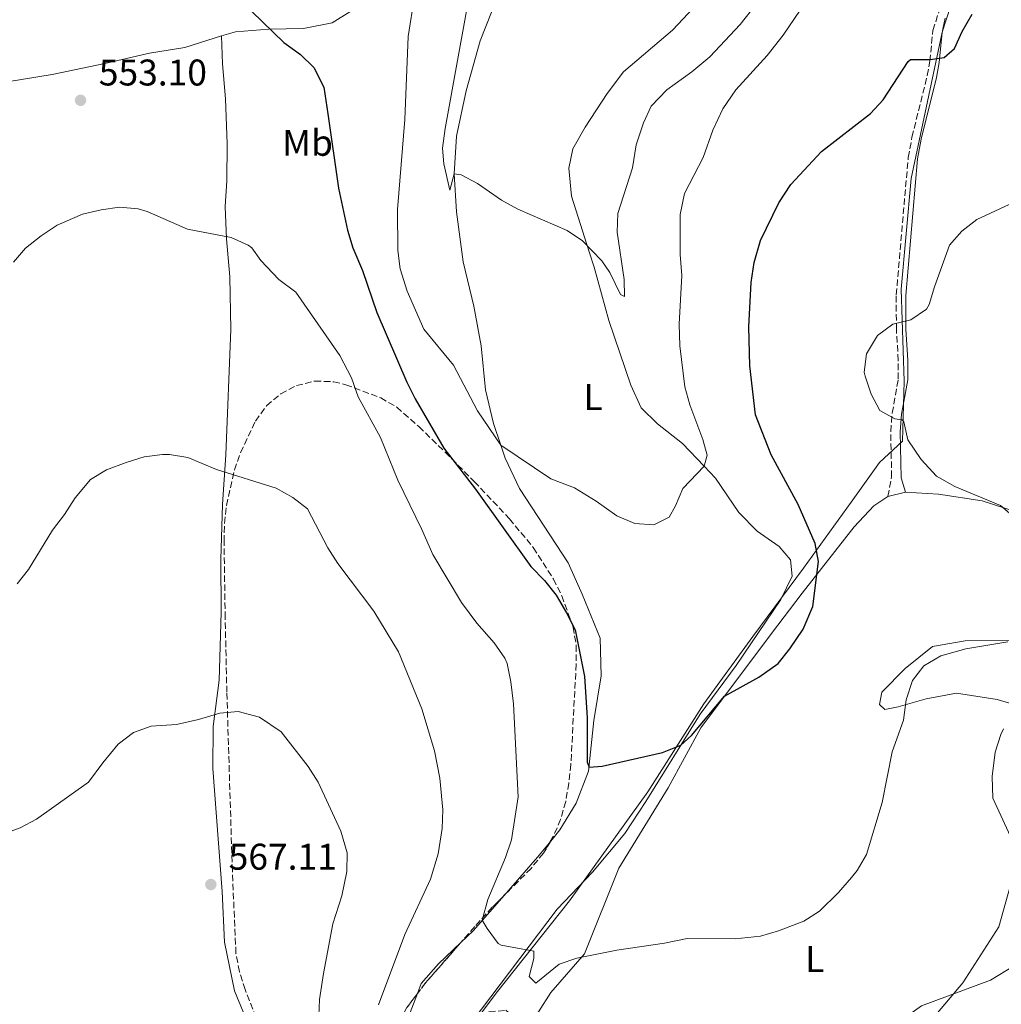
# Model space of a CAD drawing. Units: metres. Extents: x 638611 to 641538, y 4706680 to 4709042.
# Drawn here: x 640257 to 640522, y 4708179 to 4708444 of the extents above; entities that cross this region are included whole.
import ezdxf
from ezdxf.enums import TextEntityAlignment as Align

# ---------------------------------------------------------------- set-up
doc = ezdxf.new("R2010")
doc.units = ezdxf.units.M
doc.header["$MEASUREMENT"] = 0
doc.linetypes.add('DGN Style 3', pattern=[2.435890702152634, 1.739921930109024, -0.6959687720436097])
for name, color, linetype, lineweight in [('Camino', 7, 'DGN Style 3', 0), ('Cota de punto acotado terreno', 7, 'Continuous', 0), ('Curva de nivel directora', 30, 'Continuous', 30), ('Curva de nivel intermedia', 30, 'Continuous', 0), ('Etiqueta de uso rústico', 92, 'Continuous', 0), ('Fuente-manantial-naciente', 7, 'Continuous', 0), ('Límite de Autonomía', 7, 'Continuous', 0), ('Línea de cambio de uso (parcela vista)', 92, 'Continuous', 0), ('Margen derecho', 7, 'Continuous', 0), ('Punto acotado terreno (símbolo)', 7, 'Continuous', 0), ('Zona arbolada', 92, 'DGN Style 3', 0)]:
    doc.layers.add(name, color=color, linetype=linetype, lineweight=lineweight)
doc.styles.add('Style-Arial', font='arial.ttf')

# ---------------------------------------------------------------- blocks, each defined once
blk = doc.blocks.new('5PATER')
at = {"layer": 'Fuente-manantial-naciente', "linetype": 'Continuous', "lineweight": 0}
h = blk.add_hatch(color=51, dxfattribs=at)
edge = h.paths.add_edge_path()
edge.add_ellipse((0, 0), major_axis=(-0.1095731443231308, -0.1110710700762829), ratio=0.9994222409660317, start_angle=0, end_angle=360)

msp = doc.modelspace()

# ---------------------------------------------------------------- linework, layer by layer
at = {"layer": 'Camino', "color": 7, "linetype": 'DGN Style 3', "lineweight": 0}
msp.add_polyline3d([(640490.9099999989, 4708315.820000002, 552.8399999999966), (640491.9499999982, 4708321.09, 553.4400000000023), (640491.7100000012, 4708333.33, 554.679999999993), (640492.1099999992, 4708338.310000001, 554.9100000000036), (640493.7299999996, 4708347.480000001, 555.4100000000036), (640493.7399999986, 4708352.480000001, 555.3800000000047), (640493.2299999989, 4708360.850000001, 554.9600000000064), (640493.1900000009, 4708370.160000001, 554.3600000000007), (640496.4200000007, 4708407.2, 551.6999999999972), (640497.4299999989, 4708412.730000001, 551.3699999999953), (640501.5500000005, 4708429.310000001, 550.320000000007), (640502.2500000001, 4708433.170000001, 550.0299999999987), (640503.0700000004, 4708441.52, 549.529999999999), (640509.9799999995, 4708462.880000001, 547.9600000000064)], dxfattribs=at)
at = {"layer": 'Curva de nivel directora', "color": 30, "linetype": 'Continuous', "lineweight": 30, "elevation": 550.0000000000001, "flags": 128}
msp.add_lwpolyline([(640319.4399999991, 4708446.62), (640328.0400000003, 4708438.26), (640332.6099999989, 4708435.050000001), (640336.1399999983, 4708431.53), (640338.8200000004, 4708426.17), (640339.8899999988, 4708419), (640342.8100000002, 4708398.970000001), (640345.1999999996, 4708387.630000001), (640346.6500000004, 4708382.859999999), (640349.2400000008, 4708376.770000001), (640353.1500000001, 4708365.470000002), (640361.1900000002, 4708346.630000001), (640363.4700000001, 4708342.180000001), (640371.2500000007, 4708328.87), (640379.7199999997, 4708317.830000001), (640394.690000001, 4708296.970000003), (640398.3799999991, 4708293.130000002), (640401.4700000003, 4708289.210000002), (640404.3200000002, 4708284.460000002), (640406.6000000001, 4708279.820000002), (640409.1100000001, 4708267.300000003), (640409.8200000009, 4708256.170000001), (640409.8700000001, 4708244.190000001), (640410.3599999996, 4708242.850000001), (640413.88, 4708243.110000002), (640430.1900000002, 4708246.800000002), (640435.0899999996, 4708248.730000001), (640437.9899999987, 4708251.400000001), (640446.8800000002, 4708261.940000001), (640456.1699999997, 4708267.050000002), (640461.3799999999, 4708270.800000001), (640464.4899999991, 4708274.710000002), (640468.0999999989, 4708280.080000001), (640470.6799999982, 4708286.130000002), (640472.2299999995, 4708298.250000001), (640471.369999999, 4708303.180000001), (640466.730000001, 4708313.670000001), (640459.489999999, 4708327.050000001), (640455.2099999986, 4708337.86), (640453.749999999, 4708351.03), (640453.4800000007, 4708361.54), (640454.1099999989, 4708373.540000001), (640454.8799999999, 4708378.930000001), (640456.6300000001, 4708384.810000001), (640461.5299999996, 4708394.980000001), (640464.7699999984, 4708399.960000004), (640473.0499999997, 4708408.880000001), (640486.2899999986, 4708419.060000002), (640489.6300000005, 4708422.779999999), (640496.3899999994, 4708433.130000001), (640497.0199999998, 4708433.670000002), (640502.2999999993, 4708433.670000002), (640506.0999999992, 4708434.17), (640508.9099999988, 4708436.630000001), (640510.9499999996, 4708441.210000001), (640513.6200000005, 4708445.930000002)], dxfattribs=at)
at = {"layer": 'Curva de nivel intermedia', "color": 30, "linetype": 'Continuous', "lineweight": 0, "flags": 128}
for points, elevation in [([(640361.6300000005, 4708439.829999999), (640360.6900000017, 4708417.489999998), (640358.7100000012, 4708393.190000001), (640358.8099999997, 4708382.170000001), (640359.4700000013, 4708377.210000001), (640361.3100000008, 4708371.23), (640365.8100000002, 4708360.960000001), (640373.8200000012, 4708351.189999999), (640380.3000000009, 4708338.92), (640386.5999999996, 4708329.630000001), (640400.0900000011, 4708320.600000001), (640406.4000000011, 4708318.119999999), (640412.2599999995, 4708314.55), (640417.8400000008, 4708310.59), (640422.7300000014, 4708308.51), (640427.8200000008, 4708308.180000001), (640431.9800000006, 4708310.23), (640433.6700000003, 4708313.32), (640435.6200000016, 4708317.930000001), (640441.440000002, 4708323.949999998), (640442.24, 4708326.98), (640441.070000001, 4708331.15), (640437.5700000008, 4708340.569999999), (640436.2300000018, 4708345.42), (640434.8799999995, 4708356.470000001), (640434.6900000018, 4708362.329999999), (640435.3500000011, 4708375.430000001), (640434.9199999998, 4708381.08), (640434.9600000001, 4708391.82), (640436.0900000011, 4708397.54), (640441.0900000011, 4708407.259999998), (640443.7100000007, 4708414.59), (640446.3900000007, 4708420.34), (640449.9300000012, 4708425.49), (640458.3800000002, 4708434.779999998), (640462.7200000009, 4708440.23), (640473.5400000014, 4708456.279999998)], 545), ([(640378.7600000009, 4708454.81), (640371.53, 4708415.090000001), (640370.8200000015, 4708409.769999999), (640371.1900000003, 4708405.539999999), (640372.8700000012, 4708398.4), (640374.0300000012, 4708402.810000001), (640375.9199999999, 4708402.56), (640380.320000001, 4708400.189999999), (640386.7899999997, 4708395.73), (640391.1799999995, 4708393.34), (640404.4600000009, 4708387.510000001), (640408.5900000016, 4708384.720000001), (640413.8100000008, 4708379.359999998), (640416.0100000001, 4708376.220000001), (640418.8100000008, 4708370.26), (640419.8900000004, 4708369.789999999), (640419.8600000015, 4708374.31), (640417.9400000013, 4708387.130000001), (640418.0900000011, 4708392.15), (640422.11, 4708404.46), (640423.0399999998, 4708410.630000001), (640425.0100000012, 4708416.57), (640427.070000002, 4708421.119999998), (640431.3800000015, 4708425.52), (640438.1000000006, 4708430.369999998), (640442.9300000007, 4708434.409999999), (640451.1300000015, 4708443.109999998), (640455.5100000004, 4708448.71)], 540.0000000000001), ([(640363.2599999999, 4708450.71), (640361.6300000005, 4708439.829999999)], 545), ([(640525.600000001, 4708309.689999999), (640521.2800000005, 4708313.380000001), (640508.9800000002, 4708318.539999999), (640504.0300000015, 4708321.310000001), (640499.9099999999, 4708325.810000001), (640496.3499999993, 4708331.07), (640495.2200000006, 4708335.989999999), (640494.8200000004, 4708336.470000001), (640492.8199999998, 4708336.720000001), (640488.780000001, 4708339.029999999), (640486.3899999993, 4708343.42), (640484.770000001, 4708348.23), (640484.5600000009, 4708349.329999999), (640485.2000000002, 4708354.269999999), (640488.1799999997, 4708359.269999999), (640492.25, 4708362.32), (640497.1600000006, 4708363.439999999), (640501.3499999995, 4708366.34), (640502.0700000013, 4708367.57), (640503.4800000017, 4708372.369999999), (640507.5600000009, 4708383.599999999), (640510.8700000013, 4708387.339999998), (640514.9200000013, 4708390.480000001), (640524.7699999996, 4708395.060000001)], 555.0000000000001), ([(640255.1900000012, 4708378.999999999), (640258.4600000011, 4708382.779999998), (640262.6800000012, 4708386.119999998), (640267.0000000017, 4708389.010000001), (640273.7600000009, 4708391.930000001), (640278.7800000012, 4708393.159999999), (640283.7300000021, 4708393.859999998), (640288.8100000005, 4708393.429999999), (640291.2100000011, 4708392.66), (640302.1400000011, 4708387.91), (640313.8800000002, 4708385.630000001), (640318.4700000014, 4708383.63), (640319.4000000011, 4708382.83), (640321.8900000011, 4708379.449999998), (640326.7300000003, 4708374.300000001), (640331.27, 4708370.91), (640343.1299999999, 4708353.88), (640346.2800000014, 4708347.81), (640348.1299999999, 4708342.659999999), (640354.1200000002, 4708331.680000001), (640358.8000000007, 4708320.199999998), (640365.3099999997, 4708306.939999999), (640368.28, 4708300.130000001), (640375.9300000012, 4708287.24), (640380.1199999999, 4708281.65), (640384.7800000003, 4708276.359999999), (640387.620000001, 4708272.230000001), (640388.2600000004, 4708270.76), (640389.320000002, 4708265.87), (640389.9600000014, 4708259.899999999), (640391.2199999997, 4708234.84), (640389.4200000004, 4708223.249999999), (640387.8200000002, 4708218.499999999), (640383.0900000005, 4708207.100000001), (640381.5700000006, 4708201.600000001), (640382.8899999993, 4708199.289999999), (640385.9, 4708195.289999999), (640386.6399999999, 4708194.789999999), (640395.4700000011, 4708193.230000001), (640395.5000000001, 4708191.239999999), (640394.2300000006, 4708186.330000001), (640396.040000001, 4708184.59), (640402.3200000019, 4708189.689999998), (640407.0500000016, 4708191.329999999), (640417.8099999995, 4708193.470000001), (640430.6799999997, 4708195.37), (640436.7999999997, 4708196.619999999), (640449.7400000013, 4708196.519999999), (640456.6300000001, 4708197.25), (640461.4300000012, 4708198.649999999), (640468.270000001, 4708201.289999999), (640472.510000001, 4708204.029999999), (640477.6200000007, 4708209.050000002), (640481.15, 4708213.100000001), (640482.6299999997, 4708214.98), (640485.1900000012, 4708219.3), (640489.3900000011, 4708233.259999999), (640492.0700000012, 4708246.970000002), (640495.1500000012, 4708255.500000001), (640495.8600000021, 4708260.98), (640497.5700000019, 4708266.199999998), (640500.6100000017, 4708270.159999999), (640505.2100000017, 4708272.850000001), (640511.990000001, 4708274.73), (640523.3200000012, 4708276.59)], 555.0000000000001), ([(640256.1400000011, 4708292.260000001), (640259.2700000004, 4708296.17), (640265.7400000012, 4708306.699999999), (640268.9500000009, 4708310.949999999), (640271.7699999994, 4708315.470000001), (640275.9600000004, 4708320.399999999), (640280.2400000008, 4708322.999999999), (640285.5400000004, 4708324.99), (640290.4199999998, 4708326.499999999), (640295.400000002, 4708327.130000002), (640297.2599999994, 4708327.100000001), (640302.1800000013, 4708326.32), (640309.9400000018, 4708323.079999999), (640326.0100000006, 4708318.079999999), (640330.480000001, 4708315.539999997), (640334.4700000007, 4708312.520000001), (640339.9, 4708301.960000001), (640342.6200000002, 4708297.759999999), (640352.3200000009, 4708284.909999999), (640358.9500000004, 4708273.939999999), (640365.2600000004, 4708258.539999999), (640368.7200000006, 4708247.21), (640370.0900000005, 4708239.869999998), (640370.9700000013, 4708231.279999998), (640370.75, 4708226.289999999), (640369.6700000004, 4708219.489999999), (640367.660000001, 4708212.63), (640360.7099999995, 4708197.699999999), (640353.6200000017, 4708178.749999999)], 560), ([(640251.8499999995, 4708224.559999999), (640256.9600000014, 4708226.460000001), (640261.3600000002, 4708228.819999999), (640275.4199999995, 4708238.75), (640279.2500000006, 4708243.980000001), (640283.4400000017, 4708248.999999999), (640287.57, 4708252.159999999), (640292.2900000006, 4708253.849999999), (640299.1500000004, 4708254.32), (640305.02, 4708255.65), (640310.8000000003, 4708257.419999998), (640315.7900000013, 4708257.869999997), (640321.5300000012, 4708256.279999998), (640327.3899999997, 4708252.380000001), (640334.6000000003, 4708242.99), (640337.3499999996, 4708238.810000001), (640343.4699999995, 4708225.59), (640345.1399999993, 4708219.720000001), (640345.0900000001, 4708214.720000001), (640343.6799999997, 4708208.130000001), (640341.2900000003, 4708200.58), (640338.8099999992, 4708187.210000002), (640337.6500000014, 4708180.199999999), (640337.4300000002, 4708173.669999998)], 565.0000000000001), ([(640525.0300000011, 4708221.81), (640519.2599999999, 4708234.45), (640519.0099999995, 4708240.34), (640519.85, 4708246.869999998), (640521.360000001, 4708251.63), (640522.0700000017, 4708253.130000002)], 560), ([(640498.0300000003, 4708169.130000001), (640511.1600000019, 4708184.699999999), (640520.8200000002, 4708199.789999999), (640524.0000000007, 4708210.980000001)], 560)]:
    msp.add_lwpolyline(points, dxfattribs=dict(at, elevation=elevation))
at = {"layer": 'Límite de Autonomía', "color": 7, "linetype": 'Continuous', "lineweight": 0}
msp.add_polyline3d([(640370.6099999994, 4708162.100000001, 558.03), (640385.3000000007, 4708181.880000001, 556.24), (640405.0799999982, 4708206.75, 553.65), (640426.1799999997, 4708236.130000001, 550.84), (640441.3099999987, 4708259.880000001, 549.28), (640454.5500000007, 4708278.07, 548.4), (640468.1600000003, 4708296.529999999, 548.83), (640481.0399999992, 4708314.32, 551.9100000000001), (640488.6600000003, 4708324.99, 553.49), (640494.870000001, 4708330.76, 554.58), (640495.3599999994, 4708346.939999999, 555.4), (640494.5500000007, 4708371.710000001, 554.24), (640497.1700000018, 4708401.609999999, 552.09), (640506.3999999985, 4708444.800000001, 549.26)], dxfattribs=at)
at = {"layer": 'Línea de cambio de uso (parcela vista)', "color": 92, "linetype": 'Continuous', "lineweight": 0, "extrusion": (-0.1001366075945886, -0.02357382635624652, 0.9946943925298729), "elevation": -174579.6996456533, "flags": 128}
msp.add_lwpolyline([(-4436260.197873063, 1693399.228658382), (-4436260.197873063, 1693394.271138841)], dxfattribs=at)
at = {"layer": 'Línea de cambio de uso (parcela vista)', "color": 92, "linetype": 'Continuous', "lineweight": 0, "extrusion": (0.002336950363968911, 0.1301260291690652, 0.9914947075984258), "elevation": 614706.376788808, "flags": 128}
msp.add_lwpolyline([(-555742.504907341, -4678739.926221308), (-555751.3418058574, -4678750.50425899), (-555754.8108554318, -4678754.964599568)], dxfattribs=at)
at = {"layer": 'Línea de cambio de uso (parcela vista)', "color": 92, "linetype": 'Continuous', "lineweight": 0, "extrusion": (-0.07172702395608883, 0.1931093400444582, 0.9785520000602914), "elevation": 863808.1074083972, "flags": 128}
msp.add_lwpolyline([(-2239648.04144389, -4100609.58932549), (-2239652.208253963, -4100611.400976335), (-2239663.358194157, -4100617.582045522)], dxfattribs=at)
at = {"layer": 'Línea de cambio de uso (parcela vista)', "color": 92, "linetype": 'Continuous', "lineweight": 0}
for points in [[(640358.8700000001, 4708561.189999999, 538.4199999999983), (640358.54, 4708556.08, 538.8999999999943), (640360.2000000002, 4708547.390000001, 539.7700000000041), (640360.9800000006, 4708544.83, 540), (640364.0800000001, 4708534.600000001, 540.9199999999983), (640367.1200000001, 4708522.02, 541.429999999993), (640367.8600000005, 4708510.890000001, 541.9799999999959), (640366.4400000004, 4708497.960000001, 543.1300000000047), (640364.6500000004, 4708490.01, 544.0500000000029), (640361.5700000003, 4708479.930000001, 545), (640357.0999999996, 4708466.75, 546.3899999999994), (640353.1799999997, 4708459.210000001, 547.3099999999977), (640349.8200000003, 4708451.82, 547.7299999999959), (640345.9100000003, 4708446.5, 548.5099999999948), (640341.0800000001, 4708443.52, 549.0200000000041), (640333.3799999999, 4708442.060000001, 549.570000000007), (640324.0300000003, 4708441.869999999, 550.1699999999983), (640315.0199999996, 4708441.08, 550.7599999999948), (640311.25, 4708440.050000001, 550.8600000000006)], [(640438.4900000002, 4708447.630000001, 536.529999999999), (640432.9000000004, 4708441.57, 536.8999999999943), (640419.6900000004, 4708430.359999999, 537.3099999999977), (640415.25, 4708424.460000001, 537.5899999999965), (640409.3499999996, 4708415.390000001, 538.1900000000023), (640405.9699999997, 4708409.529999999, 538.5099999999948), (640404.9299999997, 4708404.4, 538.8800000000047), (640405.6500000004, 4708396.779999999, 539.1999999999971), (640410.3799999999, 4708381.800000001, 540), (640411.7800000003, 4708377.689999999, 540.1699999999983), (640415.7300000006, 4708363.25, 541.1300000000047), (640421.6200000001, 4708345.800000001, 542.6000000000058), (640424.4600000001, 4708339.720000001, 543.0200000000041), (640428.7800000003, 4708335.390000001, 543.5200000000041), (640435.5800000001, 4708330.130000001, 544.2599999999948), (640441.4400000004, 4708323.949999999, 545), (640444.4500000002, 4708320.77, 545.3800000000047), (640450.75, 4708311.460000001, 546.4900000000052), (640455.6699999999, 4708306.460000001, 547.0500000000029), (640461.6399999997, 4708302.300000001, 547.5200000000041), (640464.6500000004, 4708298.689999999, 547.6999999999971), (640465.1299999999, 4708294.350000001, 547.8399999999965), (640462.0999999996, 4708288.039999999, 547.8899999999994), (640450.0199999996, 4708270.220000001, 548.8600000000006), (640440.2800000003, 4708257.109999999, 549.4199999999983), (640425.6900000004, 4708233.57, 551.0500000000029), (640420.0300000003, 4708224.949999999, 551.4600000000064), (640411.2699999996, 4708214.539999999, 552.6300000000047), (640401.8099999997, 4708204.550000001, 554.0200000000041), (640378.8799999999, 4708174.199999999, 557.1300000000047)], [(640379.3099999997, 4708367.15, 541.8399999999965), (640376.4400000004, 4708379.140000001, 541.25), (640374.6299999999, 4708392.609999999, 540.6499999999943), (640374.0300000003, 4708402.810000001, 540), (640374.6399999997, 4708413.01, 539.3099999999977), (640377.2300000006, 4708425.189999999, 538.4900000000052), (640380.9800000006, 4708438.66, 537.570000000007), (640384.2000000002, 4708446.84, 536.8800000000047)], [(640093.9800000006, 4708401.99, 548.8600000000006), (640104.4000000004, 4708404.480000001, 548.1300000000047), (640114.4199999999, 4708406.449999999, 547.070000000007), (640123.9299999997, 4708408.310000001, 546.6999999999971), (640133.3399999999, 4708409.109999999, 547.1600000000036), (640144.0199999996, 4708410.34, 548.3600000000006), (640153.8799999999, 4708411.01, 549.320000000007), (640165.8399999999, 4708412.699999999, 549.4600000000064), (640178.04, 4708415.51, 549.279999999999), (640193.5599999997, 4708418.369999999, 548.9100000000036), (640209.8300000001, 4708420.430000001, 548.5399999999936), (640220.3799999999, 4708421.949999999, 548.7299999999959), (640234.0700000003, 4708424.460000001, 550.1499999999943), (640265.5899999999, 4708429.609999999, 552.3600000000006), (640279.8099999997, 4708432.609999999, 552.4499999999971), (640291.8300000001, 4708435.369999999, 551.8999999999943), (640301.3899999997, 4708436.9, 551.2599999999948), (640311.25, 4708440.050000001, 550.8600000000006)], [(640311.25, 4708440.050000001, 550.8600000000006), (640311.5499999998, 4708432.49, 551.320000000007), (640312.3499999996, 4708423.01, 552.1399999999994), (640312.75, 4708410.890000001, 553.1600000000036), (640312.6900000004, 4708400.970000001, 553.7599999999948), (640312.2199999997, 4708393.99, 554.5800000000017), (640312.6100000005, 4708385.279999999, 555.2299999999959), (640313.5199999996, 4708375.02, 555.9600000000064), (640313.8099999997, 4708360.890000001, 556.8899999999994), (640312.4600000001, 4708327.09, 559.679999999993), (640311.5, 4708313.699999999, 560.7899999999936), (640311.0499999998, 4708298.800000001, 562), (640311.1600000003, 4708284.49, 562.929999999993), (640310.6699999999, 4708266.25, 564.320000000007), (640308.9800000006, 4708253.76, 565.6199999999953), (640308.8899999997, 4708242.430000001, 566.2700000000041), (640311.4199999999, 4708209.32, 567.0200000000041), (640312.0899999999, 4708195.630000001, 567.1999999999971), (640314.79, 4708182.539999999, 567.3000000000029), (640318.7699999996, 4708172.720000001, 567.1100000000006)], [(640400.0179000003, 4708222.8994, 552.1395000000048), (640402.4600000001, 4708225.9, 551.7400000000052), (640406.9000000004, 4708233.100000001, 550.9499999999971), (640410.25, 4708241.77, 550.070000000007), (640411.6500000004, 4708255.4, 549.1900000000023), (640413.6699999999, 4708267.470000001, 548.3999999999943), (640413.4000000004, 4708277.619999999, 547.6499999999943), (640408.5499999998, 4708289.430000001, 546.820000000007), (640404.7199999997, 4708297.880000001, 546.3500000000058), (640391.6500000004, 4708317.939999999, 545.6600000000036), (640387.79, 4708326.17, 545.2899999999936), (640386.5999999996, 4708329.640000001, 545), (640384.5800000001, 4708335.51, 544.5099999999948), (640382.4000000004, 4708344.539999999, 543.5899999999965), (640381.25, 4708356.4, 542.6699999999983), (640379.3099999997, 4708367.15, 541.8399999999965)], [(640528.5999999996, 4708310.720000001, 554.929999999993), (640516.3499999996, 4708314.65, 554.4600000000064), (640504.6200000001, 4708316.439999999, 554.0899999999965), (640495.7100000001, 4708316.949999999, 553.3500000000058)], [(640490.9100000003, 4708315.82, 552.8399999999965), (640487.1100000005, 4708313.310000001, 552.6999999999971), (640481.8300000001, 4708307.600000001, 551.3899999999994), (640467.7800000003, 4708289.710000001, 549.4400000000023), (640459.5899999999, 4708278.91, 549.4400000000023), (640440.5300000003, 4708253.449999999, 550.279999999999), (640431.7300000006, 4708237.220000001, 550.929999999993), (640418.3600000005, 4708215.57, 552.9700000000012), (640409.1500000004, 4708192.480000001, 554.6499999999943), (640400.0999999996, 4708182.09, 555.7599999999948), (640393.4299999997, 4708171.65, 556.5), (640392.7231999999, 4708169.2522, 556.7746999999945)], [(640532.7699999996, 4708257.359999999, 561.1499999999943), (640520.4299999997, 4708261.100000001, 559.0200000000041), (640509.4600000001, 4708262.76, 557.3500000000058), (640501.2999999998, 4708261.289999999, 556.2299999999959), (640493.7300000006, 4708259.060000001, 555.0200000000041), (640490.1200000001, 4708258.380000001, 554.1900000000023), (640488.6699999999, 4708259.730000001, 553.6300000000047), (640489.3300000001, 4708263.029999999, 553.070000000007), (640495.5899999999, 4708269.470000001, 552.9799999999959), (640502.9600000001, 4708275.4, 553.1600000000036), (640511.7300000006, 4708276.930000001, 553.9100000000036), (640524.6200000001, 4708277.109999999, 554.5599999999977)], [(640364.0767000001, 4708181.7413, 557.2676000000065), (640365.1200000001, 4708184.5, 557.0399999999936), (640369.7599999999, 4708189.82, 556.429999999993), (640375.8112000005, 4708195.547300001, 555.7431999999973)], [(640525.6299999999, 4708115.890000001, 566.4499999999971), (640518.3600000005, 4708126.42, 565.2400000000052), (640511.8899999997, 4708137.100000001, 563.6600000000036), (640506.4199999999, 4708148.140000001, 562.6399999999994), (640500.3799999999, 4708156.029999999, 561.3399999999965), (640494.3799999999, 4708162.01, 559.9499999999971), (640492.4800000006, 4708166.980000001, 559.4799999999959), (640494.6299999999, 4708174.58, 559.1100000000006), (640500.04, 4708178.480000001, 559.3899999999994), (640518.5700000003, 4708185.369999999, 561.0599999999977), (640528.9199999999, 4708191.689999999, 562.0800000000017)], [(640362.1399999997, 4708176.619999999, 557.6900000000023), (640364.0767000001, 4708181.7413, 557.2676000000065)]]:
    msp.add_polyline3d(points, dxfattribs=at)
at = {"layer": 'Margen derecho', "color": 7, "linetype": 'Continuous', "lineweight": 0}
msp.add_polyline3d([(640495.7100000001, 4708316.95, 553.3500000000058), (640494.510000002, 4708320.870000001, 553.4400000000023), (640494.2600000016, 4708333.250000002, 554.679999999993), (640494.6399999993, 4708337.99, 554.9100000000036), (640496.28, 4708347.25, 555.4199999999983), (640496.2899999989, 4708352.560000001, 555.3800000000047), (640495.7800000015, 4708360.930000001, 554.9600000000064), (640495.7399999968, 4708370.050000002, 554.3600000000007), (640498.9499999988, 4708406.86, 551.6999999999972), (640499.9300000002, 4708412.189999999, 551.3699999999953), (640504.0499999995, 4708428.77, 550.320000000007), (640504.7800000004, 4708432.820000002, 550.0299999999987), (640505.5799999983, 4708441.000000001, 549.529999999999), (640512.4299999991, 4708462.17, 547.9600000000064)], dxfattribs=at)
at = {"layer": 'Zona arbolada', "color": 92, "linetype": 'DGN Style 3', "lineweight": 0, "extrusion": (0.09706420962879009, 0.03115907432988756, 0.9947902549261542), "elevation": 209418.4139417961, "flags": 128}
msp.add_lwpolyline([(4287143.994619528, -2038069.454882263), (4287136.670178747, -2038057.176436478), (4287134.436007707, -2038053.981509745)], dxfattribs=at)
at = {"layer": 'Zona arbolada', "color": 92, "linetype": 'DGN Style 3', "lineweight": 0}
for points in [[(640323.3200000003, 4708168.5, 570.4799999999959), (640317.6200000001, 4708182.83, 570.1600000000036), (640316.1100000005, 4708187.67, 570.0599999999977), (640315.1699999999, 4708192.59, 569.9600000000064), (640314.1900000004, 4708214.800000001, 569.8000000000029), (640312.7100000001, 4708263.050000001, 569.7400000000052), (640312.2699999996, 4708283.039999999, 569.1300000000047), (640311.9400000004, 4708303.619999999, 567.8800000000047), (640312.0700000003, 4708308.560000001, 567.320000000007), (640312.5700000003, 4708313.430000001, 566.5200000000041), (640314.75, 4708322.960000001, 564.5399999999936), (640316.4100000003, 4708327.66, 563.5800000000017), (640320.4100000003, 4708336.119999999, 562.3000000000029), (640323.4199999999, 4708340.279999999, 561.8500000000058), (640327.2400000002, 4708343.49, 561.4100000000036), (640331.4699999997, 4708345.730000001, 561), (640336.4400000004, 4708346.960000001, 560.5899999999965), (640341.5199999996, 4708346.77, 560.1600000000036), (640344.79, 4708345.970000001, 559.8899999999994), (640354.1799999997, 4708342.4, 558.9799999999959), (640358.5199999996, 4708339.9, 558.5), (640364.4800000006, 4708334.67, 557.6399999999994), (640371.5700000003, 4708327.77, 556.2899999999936), (640379.4100000003, 4708319.83, 555.3000000000029), (640388.9100000003, 4708309.82, 555.2400000000052), (640395.3399999999, 4708302.02, 555.5), (640400.7599999999, 4708293.550000001, 555.8099999999977), (640403, 4708289.060000001, 555.9600000000064), (640406.0700000003, 4708280.619999999, 556.1600000000036), (640406.9000000004, 4708275.65, 556.2100000000064), (640406.9100000003, 4708270.630000001, 556.2100000000064), (640405.4500000002, 4708243.529999999, 557.3899999999994), (640404.9299999997, 4708238.5, 557.6600000000036), (640404.0599999997, 4708233.550000001, 557.9499999999971), (640402.7000000002, 4708228.74, 558.2299999999959), (640400.7300000006, 4708224.08, 558.5), (640398.04, 4708219.619999999, 558.7700000000041), (640394.75, 4708215.529999999, 559.0099999999948), (640384.2800000003, 4708205.039999999, 559.75), (640379.5499999998, 4708199.810000001, 560.25), (640366.4199999999, 4708184.84, 562), (640361.2400000002, 4708177.99, 562.7200000000012)], [(640323.3200000003, 4708168.5, 570.4799999999959), (640317.6200000001, 4708182.83, 570.1600000000036), (640316.1100000005, 4708187.67, 570.0599999999977), (640315.1699999999, 4708192.59, 569.9600000000064), (640314.1900000004, 4708214.800000001, 569.8000000000029), (640312.7100000001, 4708263.050000001, 569.7400000000052), (640312.2699999996, 4708283.039999999, 569.1300000000047), (640311.9400000004, 4708303.619999999, 567.8800000000047), (640312.0700000003, 4708308.560000001, 567.320000000007), (640312.5700000003, 4708313.430000001, 566.5200000000041), (640314.75, 4708322.960000001, 564.5399999999936), (640316.4100000003, 4708327.66, 563.5800000000017), (640320.4100000003, 4708336.119999999, 562.3000000000029), (640323.4199999999, 4708340.279999999, 561.8500000000058), (640327.2400000002, 4708343.49, 561.4100000000036), (640331.4699999997, 4708345.730000001, 561), (640336.4400000004, 4708346.960000001, 560.5899999999965), (640341.5199999996, 4708346.77, 560.1600000000036), (640344.79, 4708345.970000001, 559.8899999999994), (640354.1799999997, 4708342.4, 558.9799999999959), (640358.5199999996, 4708339.9, 558.5), (640364.4800000006, 4708334.67, 557.6399999999994), (640371.5700000003, 4708327.77, 556.2899999999936), (640379.4100000003, 4708319.83, 555.3000000000029), (640388.9100000003, 4708309.82, 555.2400000000052), (640395.3399999999, 4708302.02, 555.5), (640400.7599999999, 4708293.550000001, 555.8099999999977), (640403, 4708289.060000001, 555.9600000000064), (640406.0700000003, 4708280.619999999, 556.1600000000036), (640406.9000000004, 4708275.65, 556.2100000000064), (640406.9100000003, 4708270.630000001, 556.2100000000064), (640405.4500000002, 4708243.529999999, 557.3899999999994), (640404.9299999997, 4708238.5, 557.6600000000036), (640404.0599999997, 4708233.550000001, 557.9499999999971), (640402.7000000002, 4708228.74, 558.2299999999959), (640400.7300000006, 4708224.08, 558.5), (640400.0179000003, 4708222.8994, 558.5715000000055)], [(640400.0179000003, 4708222.8994, 558.5715000000055), (640398.04, 4708219.619999999, 558.7700000000041), (640394.75, 4708215.529999999, 559.0099999999948), (640387.4462000001, 4708208.212300001, 559.526199999993)], [(640387.4462000001, 4708208.212300001, 559.526199999993), (640384.2800000003, 4708205.039999999, 559.75), (640379.5499999998, 4708199.810000001, 560.25), (640375.8112000005, 4708195.547300001, 560.7483000000066)], [(640364.0767000001, 4708181.7413, 562.3257000000012), (640361.2400000002, 4708177.99, 562.7200000000012), (640358.8099999997, 4708173.630000001, 563.1300000000047), (640351.0599999997, 4708157.430000001, 564.4700000000012), (640348.8899999997, 4708152.460000001, 564.6000000000058), (640347.1500000004, 4708147.380000001, 564.6000000000058), (640346.1299999999, 4708142.42, 564.4799999999959), (640346.1600000003, 4708137.76, 564.25), (640346.4600000001, 4708136.27, 564.1600000000036), (640351.54, 4708136.060000001, 563.6600000000036), (640352.3499999996, 4708136.66, 563.6000000000058), (640359.04, 4708144.029999999, 563.1999999999971), (640364.0999999996, 4708150.380000001, 562.8600000000006), (640366.9000000004, 4708154.480000001, 562.4400000000023), (640374.4199999999, 4708167.189999999, 560.6399999999994), (640377.2800000003, 4708171.359999999, 560.2100000000064), (640379.0199999996, 4708173.57, 560.070000000007), (640383.4199999999, 4708176.83, 560), (640387.9000000004, 4708177.25, 560.070000000007), (640391.8600000005, 4708173.99, 560.2100000000064), (640392.2599999999, 4708172.949999999, 560.2599999999948), (640392.7231999999, 4708169.2522, 560.4220999999961)]]:
    msp.add_polyline3d(points, dxfattribs=at)

# ---------------------------------------------------------------- block references
at = {"layer": 'Punto acotado terreno (símbolo)', "color": 7, "linetype": 'Continuous', "lineweight": 0, "xscale": 10, "yscale": 10, "zscale": 10}
for p in [(640273.2600000004, 4708422.650000002, 553.1000000000058), (640308.3900000006, 4708211.17, 567.1100000000006)]:
    msp.add_blockref('5PATER', p, dxfattribs=at)

# ---------------------------------------------------------------- texts
at = {"layer": 'Cota de punto acotado terreno', "color": 7, "linetype": 'Continuous', "lineweight": 0, "style": 'Style-Arial'}
for s, p in [('553.10', (640278.1900000017, 4708426.650000001, 553.1000000000058)), ('567.11', (640313.199999999, 4708215.170000001, 567.1100000000006))]:
    msp.add_text(s, height=7.000000000000002, dxfattribs=at).set_placement(p)
at = {"layer": 'Etiqueta de uso rústico', "color": 92, "linetype": 'Continuous', "lineweight": 0, "style": 'Style-Arial'}
for s, p in [('Mb', (640334.4702462422, 4708411.190010001, 550.8899999999994)), ('L', (640411.4414203806, 4708342.62001, 543.1900000000023)), ('L', (640471.2214203806, 4708191.060010002, 556.1600000000036))]:
    msp.add_text(s, height=7.000000000000002, dxfattribs=at).set_placement(p, align=Align.MIDDLE_CENTER)

doc.saveas('drawing.dxf')
